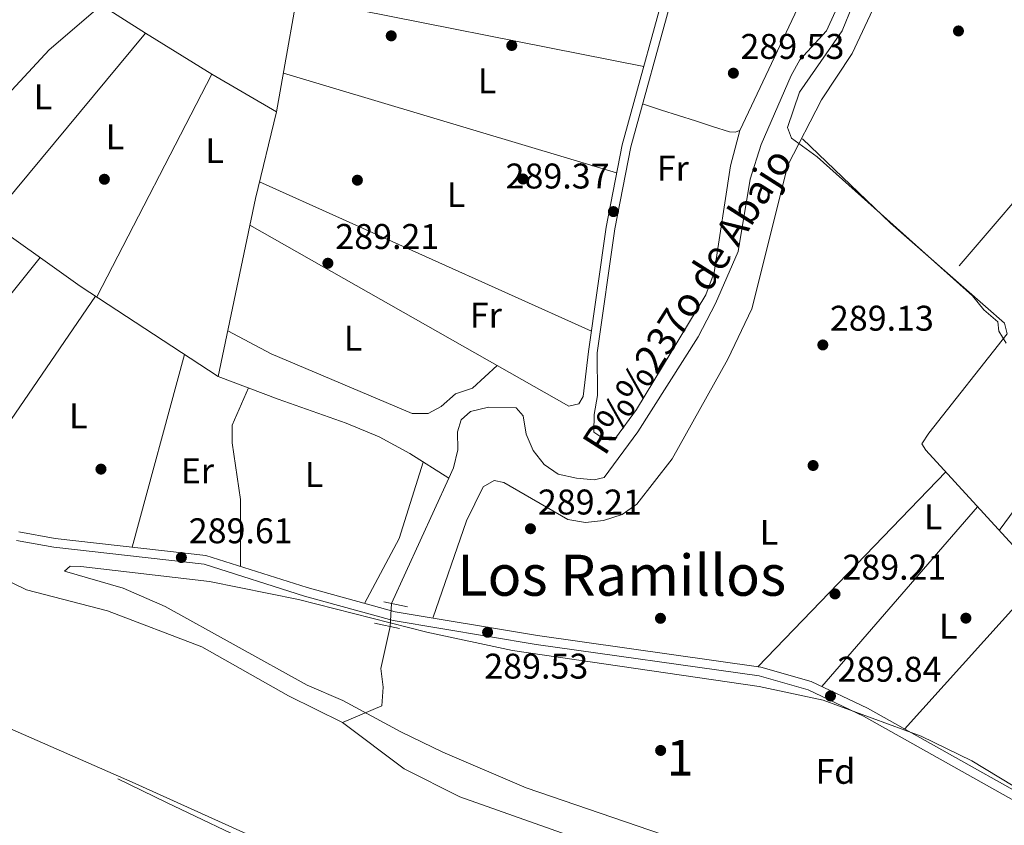
# Model space of a CAD drawing. Units: metres. Extents: x 587522 to 594460, y 4682713 to 4687430.
# Drawn here: x 590730 to 591007, y 4682950 to 4683176 of the extents above; entities that cross this region are included whole.
import ezdxf
from ezdxf.enums import TextEntityAlignment as Align

# ---------------------------------------------------------------- set-up
doc = ezdxf.new("R2010")
doc.units = ezdxf.units.M
doc.header["$MEASUREMENT"] = 0
for name, pattern in [('DGN Style 2', [86.5043, 51.90258, -34.60172]), ('DGN Style 3', [121.10602, 86.5043, -34.60172]), ('DGN Style 4', [138.4933843, 69.20344, -34.60172, 0.0865043, -34.60172]), ('DGN Style 5', [60.55301, 25.95129, -34.60172])]:
    doc.linetypes.add(name, pattern=pattern)
for name, color, linetype, lineweight in [('Nivel 1', 7, 'Continuous', 0), ('Nivel 11', 7, 'Continuous', 0), ('Nivel 13', 7, 'Continuous', 0), ('Nivel 17', 7, 'Continuous', 0), ('Nivel 21', 7, 'Continuous', 0), ('Nivel 22', 7, 'Continuous', 0), ('Nivel 23', 7, 'Continuous', 0), ('Nivel 35', 7, 'Continuous', 0), ('Nivel 36', 7, 'Continuous', 0), ('Nivel 37', 7, 'Continuous', 0), ('Nivel 41', 7, 'Continuous', 0), ('Nivel 43', 7, 'Continuous', 0), ('Nivel 45', 7, 'Continuous', 0), ('Nivel 48', 7, 'Continuous', 0), ('Nivel 5', 7, 'Continuous', 0), ('Nivel 51', 7, 'Continuous', 0), ('Nivel 57', 7, 'Continuous', 0), ('Nivel 7', 7, 'Continuous', 0)]:
    doc.layers.add(name, color=color, linetype=linetype, lineweight=lineweight)
doc.styles.add('Style-Arial', font='txt')
doc.styles.add('Style-Arial Narrow', font='txt')
doc.styles.add('Style-Times New Roman', font='txt')
doc.styles.add('Style-timesi', font='timesi.shx', dxfattribs={"bigfont": 'timesibig.shx'})

# ---------------------------------------------------------------- blocks, each defined once
blk = doc.blocks.new('5PATER')
at = {"layer": 'Nivel 7', "linetype": 'Continuous', "lineweight": 0}
h = blk.add_hatch(color=51, dxfattribs=at)
edge = h.paths.add_edge_path()
edge.add_ellipse((-0.002101127058267593, 0.003598652780056), major_axis=(-1.095731442372465, -1.110710699892244), ratio=0.9994222409660318, start_angle=0, end_angle=360)
blk = doc.blocks.new('5PERFI')
at = {"layer": 'Nivel 17', "linetype": 'Continuous', "lineweight": 0}
h = blk.add_hatch(color=7, dxfattribs=at)
edge = h.paths.add_edge_path()
edge.add_arc((-0.004831880331039429, 0.000241447240114212), 1.559999999766158, 315.0000000018422, 675.0000000018422)

msp = doc.modelspace()

# ---------------------------------------------------------------- linework, layer by layer
at = {"layer": 'Nivel 1', "color": 7, "linetype": 'Continuous', "lineweight": 0}
msp.add_polyline3d([(591024.1999999993, 4682827.059999999, 285.88), (591022.0599999987, 4682828.5, 285.88), (590999.5100000016, 4682841.73, 285.88), (590916.9100000001, 4682887.5, 285.88), (590843.4299999997, 4682925.780000001, 285.88), (590761.9699999988, 4682962.580000002, 285.88), (590688.6999999993, 4682994.640000001, 285.88), (590599.4200000018, 4683035.920000002, 285.88), (590532.9200000018, 4683065.879999999, 285.88), (590440.9699999988, 4683107.350000001, 285.88), (590361.8999999985, 4683145.859999999, 285.88), (590292, 4683182.960000001, 285.88), (590193.9800000004, 4683240.879999999, 285.88), (590161.5700000003, 4683259.059999999, 285.88), (590118.6700000018, 4683282.789999999, 285.88), (590039.9499999993, 4683332.73, 285.88), (589981.9600000009, 4683363.539999999, 285.88), (589894.7600000016, 4683420.489999998, 285.88), (589795.7300000004, 4683478, 285.88)], dxfattribs=at)
at = {"layer": 'Nivel 11', "color": 142, "linetype": 'DGN Style 3', "lineweight": 13, "elevation": 285.78, "flags": 128}
msp.add_lwpolyline([(590850.7399999984, 4683047.830000002), (590834.6799999997, 4683012.73)], dxfattribs=at)
at = {"layer": 'Nivel 11', "color": 142, "linetype": 'Continuous', "lineweight": 13, "elevation": 285.88, "flags": 128}
for points in [[(590820.9400000013, 4682979.370000001), (590805.8299999982, 4682986.809999999), (590781.4699999988, 4683000.530000001), (590755.0599999987, 4683010.600000001), (590732.2800000012, 4683016.559999999), (590717.6499999985, 4683023.66)], [(591023.2199999988, 4682902.149999999), (591002.4400000013, 4682909.609999999), (590922.7199999988, 4682934.18), (590907.4200000018, 4682940.359999999), (590890, 4682945.68), (590853.8299999982, 4682958.48), (590838.2399999984, 4682966.34), (590820.9400000013, 4682979.370000001)]]:
    msp.add_lwpolyline(points, dxfattribs=at)
at = {"layer": 'Nivel 11', "color": 142, "linetype": 'DGN Style 3', "lineweight": 13}
for points in [[(590959.120000001, 4683178.620000001, 285.62), (590956.6799999997, 4683173.289999999, 285.78), (590949.25, 4683165.170000002, 285.78), (590946.8099999987, 4683160.800000001, 285.78), (590938.3599999994, 4683141.43, 285.78), (590935.2800000012, 4683131.75, 285.78), (590931.9699999988, 4683111.440000001, 285.78), (590925.5300000012, 4683096.84, 285.78), (590920.6999999993, 4683087.469999999, 285.78), (590903.75, 4683060.84, 285.78), (590894.3500000015, 4683048.02, 285.78), (590891.5500000007, 4683047.379999999, 285.78), (590886.5700000003, 4683047.850000001, 285.78), (590881.3999999985, 4683048.969999999, 285.78), (590877.4800000004, 4683051.66, 285.78), (590874.379999999, 4683055.580000002, 285.78), (590872.4400000013, 4683060.210000001, 285.78), (590871.6499999985, 4683065.300000001, 285.78), (590869.6099999994, 4683067.530000001, 285.78), (590861.9200000018, 4683067.75, 285.78), (590856.8200000003, 4683066.580000002, 285.78), (590854.1999999993, 4683064.18, 285.78), (590853.1600000001, 4683060.82, 285.78), (590853.3299999982, 4683055.82, 285.78), (590852.0899999999, 4683050.789999999, 285.78), (590850.7399999984, 4683047.830000002, 285.78)], [(590834.3000000007, 4683006.280000001, 285.78), (590831.6799999997, 4682994.48, 285.78), (590832.3299999982, 4682989.199999999, 285.78), (590831.9400000013, 4682984.02, 285.78), (590820.9400000013, 4682979.370000001, 285.88)]]:
    msp.add_polyline3d(points, dxfattribs=at)
at = {"layer": 'Nivel 13', "color": 4, "linetype": 'Continuous', "lineweight": 0}
for points in [[(590534.6600000001, 4683362.940000001, 289.18), (590535.5799999982, 4683339.940000001, 289.18), (590534.8399999999, 4683329.870000001, 289.18), (590528.1799999997, 4683298.199999999, 289.18), (590525.2300000004, 4683292.84, 289.18), (590524.0599999987, 4683287.949999999, 289.18), (590530.0599999987, 4683277.120000001, 289.1), (590543.0199999996, 4683262.34, 289.1), (590616.0899999999, 4683191.300000001, 289.18), (590671.3500000015, 4683153.149999999, 289.34), (590718.8599999994, 4683122.02, 289.34), (590747.379999999, 4683101.719999999, 289.26), (590786.0300000012, 4683076.34, 289.34), (590802.8999999985, 4683070.050000001, 289.36), (590822.0100000016, 4683063.25, 290.78), (590831.2399999984, 4683059.399999999, 290.78), (590839.8399999999, 4683054.75, 289.31), (590850.7399999984, 4683047.830000002, 286.09)], [(591021.7399999984, 4683016.789999999, 289.33), (591017.0700000003, 4683020.190000001, 289.3), (590984.5799999982, 4683055.690000001, 289.3), (590983.3999999985, 4683057.5, 289.3), (590985.4200000018, 4683060.440000001, 289.3), (591007.3500000015, 4683088.359999999, 289.3), (591006.6000000015, 4683091.300000001, 289.3), (590974.6799999997, 4683119.370000001, 289.38), (590949.9800000004, 4683143, 289.3)]]:
    msp.add_polyline3d(points, dxfattribs=at)
at = {"layer": 'Nivel 21', "color": 1, "linetype": 'DGN Style 2', "lineweight": 0, "elevation": 289.57, "flags": 128}
for points in [[(590839.1499999985, 4683011.73), (590832.5100000016, 4683013.210000001)], [(590829.879999999, 4683007.219999999), (590836.9100000001, 4683005.719999999)]]:
    msp.add_lwpolyline(points, dxfattribs=at)
at = {"layer": 'Nivel 21', "color": 7, "linetype": 'Continuous', "lineweight": 0}
for points in [[(590889.9299999997, 4683083.330000002, 289.5), (590894.879999999, 4683118.199999999, 289.4), (590899.3599999994, 4683141.359999999, 289.34), (590913.5100000016, 4683192.649999999, 289.34), (590915.1099999994, 4683210.289999999, 289.34), (590915.0599999987, 4683219.670000002, 289.37), (590912.5899999999, 4683243.219999999, 289.45), (590904.379999999, 4683270.539999999, 289.74), (590896.3000000007, 4683288.010000002, 289.59), (590886.7600000016, 4683305.719999999, 289.74), (590881.0700000003, 4683318.690000001, 291.39), (590877.9800000004, 4683333.550000001, 292.76)], [(590730.120000001, 4683032.760000002, 289.69), (590740.3099999987, 4683030.93, 289.69), (590782.629999999, 4683026.149999999, 289.54), (590811.0300000012, 4683017.170000002, 289.54), (590835.6799999997, 4683010.359999999, 289.69), (590875.6099999994, 4683003.68, 289.77), (590938.3000000007, 4682994.830000002, 289.85), (590952.4299999997, 4682990.82, 289.93), (590968.1900000013, 4682983.309999999, 290.09), (591012.870000001, 4682958.280000001, 289.93)]]:
    msp.add_polyline3d(points, dxfattribs=at)
at = {"layer": 'Nivel 21', "color": 7, "linetype": 'DGN Style 3', "lineweight": 0}
for points in [[(590892.3999999985, 4683082.98, 289.5), (590897.3399999999, 4683117.789999999, 289.4), (590901.8000000007, 4683140.789999999, 289.34), (590915.9800000004, 4683192.199999999, 289.34), (590917.6099999994, 4683210.18, 289.34), (590917.5599999987, 4683219.800000001, 289.37), (590915.0500000007, 4683243.710000001, 289.45), (590906.7199999988, 4683271.43, 289.74), (590898.5300000012, 4683289.129999999, 289.59), (590889, 4683306.82, 289.74), (590883.4600000009, 4683319.460000001, 291.39), (590880.5300000012, 4683333.539999999, 292.71), (590884.8099999987, 4683333.539999999, 292.83), (590891.620000001, 4683332.850000001, 292.81), (590899.8999999985, 4683330.800000001, 292.74), (590925.0399999991, 4683321.559999999, 292.57), (590934.8999999985, 4683315.539999999, 292.57), (590952.6400000006, 4683301.989999998, 292.49), (591000.4499999993, 4683262.550000001, 292.49), (591018.7399999984, 4683248.580000002, 292.43)], [(590729.4899999984, 4683030.330000002, 289.69), (590739.9499999993, 4683028.460000001, 289.69), (590782.1099999994, 4683023.690000001, 289.54), (590810.3200000003, 4683014.77, 289.54), (590835.1400000006, 4683007.91, 289.69), (590875.2300000004, 4683001.199999999, 289.77), (590937.7800000012, 4682992.379999999, 289.85), (590951.5500000007, 4682988.469999999, 289.93), (590967.0399999991, 4682981.09, 290.09), (591011.6099999994, 4682956.120000001, 289.93)]]:
    msp.add_polyline3d(points, dxfattribs=at)
at = {"layer": 'Nivel 22', "color": 142, "linetype": 'DGN Style 5', "lineweight": 0, "elevation": 285.78, "flags": 128}
msp.add_lwpolyline([(590834.3000000007, 4683006.280000001), (590834.6799999997, 4683012.73)], dxfattribs=at)
at = {"layer": 'Nivel 23', "color": 70, "linetype": 'DGN Style 4', "lineweight": 0, "extrusion": (-2.557435128943508e-05, -4.716354106258445e-05, 0.9999999985607765), "elevation": 49.88116977440863, "flags": 128}
msp.add_lwpolyline([(589701.1371201389, 4685055.187564414), (589745.1771183349, 4685036.017561078), (589792.5071183182, 4685006.707561053), (589826.3271183074, 4684983.247561038), (589875.727118291, 4684941.917561024), (589915.8471182771, 4684901.77756102), (589955.5271182656, 4684874.267561004), (589995.9471182525, 4684843.067560989), (590024.0971182436, 4684804.907561), (590041.3471182361, 4684771.297561016), (590054.0671182349, 4684755.857561018), (590082.9971182235, 4684719.027561024), (590096.6171182208, 4684681.77756105), (590109.3371182159, 4684641.807561077), (590117.5071182139, 4684613.647561099), (590117.5071182139, 4684580.937561136), (590118.4171182141, 4684538.237561185), (590111.1471182145, 4684501.907561231), (590103.8871182166, 4684471.017561276), (590090.2571182214, 4684432.867561337), (590081.217118226, 4684397.277561385), (590057.607118234, 4684334.597561482), (590031.2671182416, 4684281.907561574), (590002.2071182504, 4684233.757561661), (589967.7071182616, 4684191.967561748), (589917.7571182773, 4684142.917561863), (589868.717118293, 4684098.397561971), (589821.4971183091, 4684062.06756207), (589749.3971183337, 4684009.787562214), (589667.6671183594, 4683958.907562368), (589621.347118374, 4683924.387562461), (589575.0371183902, 4683878.057562571), (589551.5771183968, 4683845.737562638), (589532.5071184039, 4683813.037562694), (589506.1771184132, 4683793.957562748), (589477.117118422, 4683764.887562815), (589455.3171184286, 4683744.907562863), (589448.9671184309, 4683729.45756289), (589450.7771184295, 4683706.747562915), (589468.0371184237, 4683684.037562918), (589520.7071184069, 4683647.697562892), (589559.7471183948, 4683626.807562869), (589651.0871183649, 4683575.457562819), (589692.8671183512, 4683544.5675628), (589722.8271183409, 4683524.587562788), (589735.547118336, 4683524.58756277), (589753.7071183324, 4683522.767562754), (589773.6871183254, 4683512.777562737), (589826.3571183085, 4683480.977562711), (589875.3971182927, 4683444.637562692), (589941.6871182695, 4683400.127562661), (590009.7971182466, 4683351.067562636), (590103.7071182169, 4683288.047562588), (590188.167118188, 4683239.897562541), (590253.5471181683, 4683205.377562504), (590347.9871181361, 4683159.047562439), (590438.8071181066, 4683108.167562388), (590510.987118084, 4683073.147562336), (590614.50711805, 4683029.547562264), (590685.3471180275, 4682998.657562211), (590771.6171179973, 4682956.867562152), (590861.5171179697, 4682914.167562094), (590913.727117952, 4682889.877562057), (590976.3871179335, 4682866.257562008), (591023.8571179174, 4682853.747561961)], dxfattribs=at)
at = {"layer": 'Nivel 35', "color": 92, "linetype": 'DGN Style 3', "lineweight": 0}
msp.add_polyline3d([(591023.120000001, 4682910.16, 288.22), (591006.7899999991, 4682917.710000001, 288.22), (590978.7300000004, 4682927.960000001, 288.22), (590921.6799999997, 4682944.190000001, 288.22), (590872.4699999988, 4682961.010000002, 288.22), (590849.1099999994, 4682971.030000001, 288.22), (590837.3399999999, 4682976.699999999, 288.85), (590821.0700000003, 4682985.489999998, 288.85), (590811.0500000007, 4682989.780000001, 288.85), (590771.2100000009, 4683011.859999999, 288.85), (590759.3999999985, 4683016.989999998, 288.85), (590742.9600000009, 4683021.760000002, 288.85), (590744.5300000012, 4683023.199999999, 288.85), (590747.5500000007, 4683023.07, 288.85), (590783.629999999, 4683018.899999999, 288.85), (590808.6400000006, 4683013.809999999, 288.85), (590844.629999999, 4683004.629999999, 288.85), (590868.620000001, 4682999.530000001, 288.85), (590937.8099999987, 4682989.399999999, 288.85), (590955.8099999987, 4682985.57, 288.85), (590983.25, 4682975.5, 288.85), (590997.4600000009, 4682968.550000001, 288.85), (591009.0399999991, 4682961.550000001, 288.85), (591022.5799999982, 4682951.52, 288.85)], dxfattribs=at)
at = {"layer": 'Nivel 36', "color": 92, "linetype": 'Continuous', "lineweight": 0, "flags": 128}
for points, elevation in [([(590765.6400000006, 4683172.609999999), (590752.879999999, 4683180.830000002)], 289.21), ([(590905.4299999997, 4683163.34), (590808.1000000015, 4683182.609999999)], 289.35), ([(590784.3000000007, 4683161.190000001), (590765.6400000006, 4683172.609999999)], 289.21), ([(590804.370000001, 4683161.48), (590897.8299999982, 4683133.440000001)], 289.19), ([(590802.4400000013, 4683150.550000001), (590784.3000000007, 4683161.190000001)], 289.21), ([(590688.9600000009, 4683050.82), (590736.1600000001, 4683109.699999999)], 288.9), ([(590751.6799999997, 4683098.890000001), (590711.5500000007, 4683040.34)], 288.9), ([(590827.120000001, 4683012.719999999), (590836.8099999987, 4683030.940000001), (590843.5899999999, 4683052.370000001)], 289.06), ([(590955.3500000015, 4682989.43), (590999.0799999982, 4683039.84)], 288.98), ([(590978.5899999999, 4682977.489999998), (591017.0700000003, 4683020.190000001)], 289.3)]:
    msp.add_lwpolyline(points, dxfattribs=dict(at, elevation=elevation))
at = {"layer": 'Nivel 36', "color": 92, "linetype": 'Continuous', "lineweight": 0, "extrusion": (-0.001400001075126496, -0.001682300561990506, 0.9999976049280362), "elevation": -8416.527137144885, "flags": 128}
msp.add_lwpolyline([(590721.6255507097, 4683112.397796933), (590765.4657177441, 4683165.077871479)], dxfattribs=at)
at = {"layer": 'Nivel 36', "color": 92, "linetype": 'Continuous', "lineweight": 0, "extrusion": (0.004111862383772954, 0.007953927545212307, 0.9999599130086879), "elevation": 39967.78694075906, "flags": 128}
msp.add_lwpolyline([(590778.1167746224, 4682991.426102113), (590745.8044572249, 4682928.924124986)], dxfattribs=at)
at = {"layer": 'Nivel 36', "color": 92, "linetype": 'Continuous', "lineweight": 0, "extrusion": (-0.001611126415693569, -0.001883230495812613, 0.9999969288525702), "elevation": -9481.607453015393, "flags": 128}
msp.add_lwpolyline([(591019.8702087067, 4683128.478446335), (590993.6400816366, 4683097.818391968)], dxfattribs=at)
at = {"layer": 'Nivel 36', "color": 92, "linetype": 'Continuous', "lineweight": 0, "extrusion": (-0.001430199327403929, 0.0006432438672955876, 0.9999987703828496), "elevation": 2456.156448007683, "flags": 128}
msp.add_lwpolyline([(590890.55883082, 4683088.508936137), (590797.5086971559, 4683130.358944792)], dxfattribs=at)
at = {"layer": 'Nivel 36', "color": 92, "linetype": 'Continuous', "lineweight": 0, "extrusion": (0.0007497936295887337, 0.002758607216218495, 0.999995913939522), "elevation": 13650.64456686345, "flags": 128}
msp.add_lwpolyline([(590761.5872021616, 4683008.651913315), (590776.2673180029, 4683062.662118822)], dxfattribs=at)
at = {"layer": 'Nivel 36', "color": 92, "linetype": 'Continuous', "lineweight": 0, "extrusion": (-0.003515833420701126, -0.00475851754201926, 0.9999824975599124), "elevation": -24072.40633706344, "flags": 128}
msp.add_lwpolyline([(591018.6064313352, 4682993.400987554), (591002.5359681174, 4682971.650741301)], dxfattribs=at)
at = {"layer": 'Nivel 36', "color": 92, "linetype": 'Continuous', "lineweight": 0, "extrusion": (-0.00576010879610232, -0.005968713418790137, 0.9999655972116148), "elevation": -31066.66850427331, "flags": 128}
msp.add_lwpolyline([(590982.0017533451, 4682947.598969985), (590929.2589993738, 4682892.94799649)], dxfattribs=at)
at = {"layer": 'Nivel 36', "color": 92, "linetype": 'Continuous', "lineweight": 0}
for points in [[(590786.0300000012, 4683076.34, 289.06), (590796.5700000003, 4683126.330000002, 289.06), (590802.4400000013, 4683150.550000001, 289.37), (590810.1900000013, 4683194.48, 289.21), (590811.9699999988, 4683211.809999999, 289.21), (590812.2100000009, 4683217.100000001, 289.21), (590810.6400000006, 4683221.850000001, 289.21), (590797.8299999982, 4683231.199999999, 289.21), (590792.9100000001, 4683234.23, 289.21), (590790.1600000001, 4683234.859999999, 289.21), (590775.5899999999, 4683241.940000001, 289.21), (590765.7399999984, 4683243.739999998, 289.21), (590748.8299999982, 4683244.510000002, 289.21), (590743.9499999993, 4683245.600000001, 289.06), (590729.9400000013, 4683256.699999999, 289.06)], [(590718.1999999993, 4683213.830000002, 288.9), (590752.6099999994, 4683184.670000002, 289.06), (590752.9200000018, 4683180.239999998, 289.06), (590738.6999999993, 4683168.010000002, 288.9), (590704.6700000018, 4683131.32, 289.06)], [(590846.25, 4683008.59, 289.3), (590855.7199999988, 4683035.879999999, 289.46), (590860.370000001, 4683045.43, 289.3), (590863.4800000004, 4683047.18, 289.3), (590866.2300000004, 4683046.68, 289.3), (590884.1900000013, 4683036.300000001, 289.46), (590889.120000001, 4683035.440000001, 289.46), (590894.1600000001, 4683036.02, 289.46), (590899.379999999, 4683037.640000001, 289.46), (590903.4800000004, 4683040.52, 289.46), (590913.4499999993, 4683053.289999999, 289.46), (590929.0700000003, 4683081.239999998, 289.3), (590935.75, 4683095.32, 289.3), (590945.8599999994, 4683135.620000001, 289.61), (590955.2600000016, 4683154, 290.24), (590963.9100000001, 4683166.989999998, 290.24), (590970.3900000006, 4683180.719999999, 290.09)], [(590892.3999999985, 4683082.98, 289.03), (590892.5, 4683070.989999998, 289.03), (590891.5100000016, 4683065.739999998, 289.03), (590891.4499999993, 4683060.73, 289.03), (590893.379999999, 4683059.469999999, 289.03), (590897.5199999996, 4683059.039999999, 289.03), (590903.4499999993, 4683067.09, 289.03), (590922.879999999, 4683099.280000001, 289.03), (590925.1600000001, 4683105.530000001, 289.03), (590929.8000000007, 4683135.440000001, 289.03), (590932.379999999, 4683145.350000001, 289.03), (590949.370000001, 4683181.370000001, 289.19)], [(590932.379999999, 4683145.350000001, 289.32), (590931.1000000015, 4683144.899999999, 289.32), (590929.4699999988, 4683144.969999999, 289.32), (590924.6999999993, 4683146.5, 289.29), (590919.9400000013, 4683148.030000001, 289.26), (590915.1799999997, 4683149.559999999, 289.23), (590910.4200000018, 4683151.080000002, 289.2), (590905.6600000001, 4683152.609999999, 289.17), (590905.1099999994, 4683152.789999999, 289.16)], [(590794.9899999984, 4683118.830000002, 288.72), (590884.4499999993, 4683068.059999999, 289.19), (590887.2600000016, 4683068.690000001, 289.19), (590888.4800000004, 4683070.780000001, 289.19), (590889.9299999997, 4683083.330000002, 289.03)], [(590788.7399999984, 4683089.18, 289.32), (590800.9400000013, 4683082.710000001, 289.32), (590840.4400000013, 4683065.940000001, 289.17), (590844.9800000004, 4683066, 289.17), (590848.6000000015, 4683067.98, 289.01), (590852.6700000018, 4683071.460000001, 289.01), (590857.3900000006, 4683073.129999999, 289.01), (590864.3599999994, 4683079.460000001, 289.01)], [(590794.6000000015, 4683073.140000001, 288.9), (590789.9800000004, 4683062.75, 288.9), (590790, 4683057.75, 288.9), (590792.3200000003, 4683041.91, 288.9), (590792.3399999999, 4683023.080000002, 289.06)]]:
    msp.add_polyline3d(points, dxfattribs=at)
at = {"layer": 'Nivel 5', "color": 30, "linetype": 'Continuous', "lineweight": 0, "elevation": 290.01, "flags": 128}
msp.add_lwpolyline([(590966.8599999994, 4683187.609999999), (590961.1000000015, 4683173.289999999), (590949.120000001, 4683156.059999999), (590945.75, 4683146.23), (590946.8500000015, 4683143.16), (590954.0500000007, 4683138), (590997.6499999985, 4683099.010000002), (591000.870000001, 4683095.07), (591004.7600000016, 4683091.710000001), (591005, 4683089.080000002), (591007.0700000003, 4683085.710000001)], dxfattribs=at)
at = {"layer": 'Nivel 51', "color": 151, "linetype": 'Continuous', "lineweight": 13}
msp.add_polyline3d([(591023.2199999988, 4682902.149999999, 285.88), (591002.4400000013, 4682909.609999999, 285.88), (590922.7199999988, 4682934.18, 285.88), (590907.4200000018, 4682940.359999999, 285.88), (590890, 4682945.68, 285.88), (590853.8299999982, 4682958.48, 285.88), (590838.2399999984, 4682966.34, 285.88), (590820.9400000013, 4682979.370000001, 285.88), (590805.8299999982, 4682986.809999999, 285.88), (590781.4699999988, 4683000.530000001, 285.88), (590755.0599999987, 4683010.600000001, 285.88), (590732.2800000012, 4683016.559999999, 285.88), (590717.6499999985, 4683023.66, 285.88)], dxfattribs=at)
at = {"layer": 'Nivel 57', "color": 92, "linetype": 'DGN Style 3', "lineweight": 0}
msp.add_polyline3d([(591009.0399999991, 4682961.550000001, 288.85), (590997.4600000009, 4682968.550000001, 288.85), (590983.25, 4682975.5, 288.85), (590955.8099999987, 4682985.57, 288.85), (590937.8099999987, 4682989.399999999, 288.85), (590868.620000001, 4682999.530000001, 288.85), (590844.629999999, 4683004.629999999, 288.85), (590808.6400000006, 4683013.809999999, 288.85), (590783.629999999, 4683018.899999999, 288.85), (590747.5500000007, 4683023.07, 288.85), (590744.5300000012, 4683023.199999999, 288.85), (590742.9600000009, 4683021.760000002, 288.85), (590759.3999999985, 4683016.989999998, 288.85), (590771.2100000009, 4683011.859999999, 288.85), (590811.0500000007, 4682989.780000001, 288.85), (590821.0700000003, 4682985.489999998, 288.85), (590837.3399999999, 4682976.699999999, 288.85), (590849.1099999994, 4682971.030000001, 288.22), (590872.4699999988, 4682961.010000002, 288.22), (590921.6799999997, 4682944.190000001, 288.22), (590978.7300000004, 4682927.960000001, 288.22), (591006.7899999991, 4682917.710000001, 288.22)], dxfattribs=at)

# ---------------------------------------------------------------- block references
at = {"layer": 'Nivel 17', "color": 7, "linetype": 'Continuous', "lineweight": 0}
for p in [(590834.620000001, 4683171.899999999, 289.24), (590993.7199999988, 4683173.27, 290.21), (590868.4200000018, 4683169.199999999, 289.24), (590754.1499999985, 4683131.68, 289.4), (590825.120000001, 4683131.420000002, 289.24), (590871.5799999982, 4683131.760000002, 289.24), (590753.1999999993, 4683050.390000001, 289.4), (590952.9499999993, 4683051.399999999, 289.2), (590910.1400000006, 4683008.539999999, 289.2), (590995.8099999987, 4683008.59, 289.2), (590910.1900000013, 4682971.489999998, 289.2)]:
    msp.add_blockref('5PERFI', p, dxfattribs=at)
at = {"layer": 'Nivel 7', "color": 51, "linetype": 'Continuous', "lineweight": 0}
for p in [(590930.5799999982, 4683161.43, 289.54), (590896.9299999997, 4683122.609999999, 289.38), (590816.8500000015, 4683108.129999999, 289.22), (590955.6799999997, 4683085.210000001, 289.14), (590873.6700000018, 4683033.66, 289.22), (590775.7399999984, 4683025.59, 289.62), (590959.0899999999, 4683015.379999999, 289.22), (590861.6400000006, 4683004.629999999, 289.54), (590957.8200000003, 4682986.760000002, 289.85)]:
    msp.add_blockref('5PATER', p, dxfattribs=at)

# ---------------------------------------------------------------- texts
at = {"layer": 'Nivel 37', "color": 92, "linetype": 'Continuous', "lineweight": 0}
for s, style, p in [('L', 'Style-Arial Narrow', (590861.5031471029, 4683159.269979998, 289.23)), ('L', 'Style-Arial Narrow', (590736.913147103, 4683154.829980001, 288.93)), ('L', 'Style-Arial Narrow', (590757.1131471023, 4683143.589979999, 289.13)), ('L', 'Style-Arial Narrow', (590785.0631471053, 4683139.699979998, 289.13)), ('Fr', 'Style-Arial Narrow', (590913.5924934894, 4683134.759980001, 289.22)), ('L', 'Style-Arial Narrow', (590852.7731471024, 4683127.359979998, 289.21)), ('Fr', 'Style-Arial Narrow', (590861.1624934897, 4683093.589979999, 288.88)), ('L', 'Style-Arial Narrow', (590823.9231471047, 4683087.109979998, 289.04)), ('L', 'Style-Arial Narrow', (590746.8231471032, 4683065.319979999, 289.16)), ('Er', 'Style-Arial Narrow', (590780.2408149987, 4683049.919980001, 288.95)), ('L', 'Style-Arial Narrow', (590812.9531471021, 4683048.88998, 288.99)), ('L', 'Style-Arial Narrow', (590986.6331471056, 4683037.039979998, 289.14)), ('L', 'Style-Arial Narrow', (590940.5631471053, 4683032.659979999, 289.12)), ('L', 'Style-Arial Narrow', (590990.8631471023, 4683006.329980001, 289.17)), ('Fd', 'Style-Arial', (590959.1949360222, 4682965.629979998, 288.91))]:
    msp.add_text(s, height=6.99996, dxfattribs=dict(at, style=style)).set_placement(p, align=Align.MIDDLE_CENTER)
at = {"layer": 'Nivel 41', "color": 7, "linetype": 'Continuous', "lineweight": 0, "style": 'Style-Arial'}
for s, p in [('289.53', (590932.5700000003, 4683165.43, 289.54)), ('289.37', (590866.6999999993, 4683129.09, 289.38)), ('289.21', (590818.9299999997, 4683112.129999999, 289.22)), ('289.13', (590957.6700000018, 4683089.210000001, 289.14)), ('289.21', (590875.75, 4683037.66, 289.22)), ('289.61', (590777.8200000003, 4683029.59, 289.62)), ('289.21', (590961.1700000018, 4683019.379999999, 289.22)), ('289.53', (590860.7199999988, 4682991.629999999, 289.54)), ('289.84', (590959.8099999987, 4682990.760000002, 289.85))]:
    msp.add_text(s, height=6.99996, dxfattribs=at).set_placement(p)
at = {"layer": 'Nivel 43', "color": 142, "linetype": 'Continuous', "lineweight": 0, "style": 'Style-timesi'}
msp.add_text('R%%237o de Abajo', height=7.999919999999999, rotation=57.51641666316898, dxfattribs=at).set_placement((590894.5199999996, 4683053.789999999, 287.44))
at = {"layer": 'Nivel 45', "color": 7, "linetype": 'Continuous', "lineweight": 0, "style": 'Style-Times New Roman'}
msp.add_text('Los Ramillos', height=11.49996, dxfattribs=at).set_placement((590899.2585896105, 4683020.629979998, 289.34), align=Align.MIDDLE_CENTER)
at = {"layer": 'Nivel 48', "color": 92, "linetype": 'Continuous', "lineweight": 0, "style": 'Style-Arial Narrow'}
msp.add_text('1', height=9.99996, dxfattribs=at).set_placement((590915.6351870112, 4682969.45998, 288.94), align=Align.MIDDLE_CENTER)

doc.saveas('drawing.dxf')
